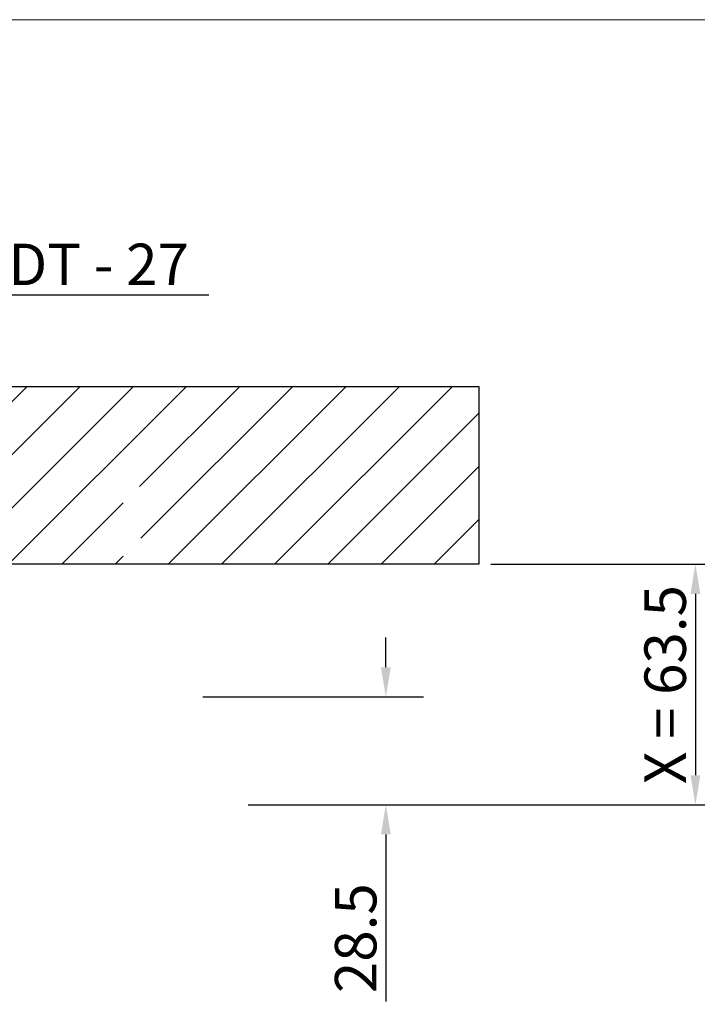
# Model space of a CAD drawing. Units: millimetres. Extents: x 2982 to 12204, y -7408 to 6480.
# Drawn here: x 7668 to 9098, y 4401 to 6480 of the extents above; entities that cross this region are included whole.
import ezdxf

# ---------------------------------------------------------------- set-up
doc = ezdxf.new("R2010")
doc.units = ezdxf.units.MM
doc.header["$LTSCALE"] = 25
doc.layers.add('AM_8', color=1, linetype='Continuous', lineweight=25)
doc.layers.add('Dimensions(ISO)', color=7, linetype='Continuous', lineweight=25)
doc.layers.add('Border', color=7, linetype='Continuous')
doc.styles.add('Current-BSI', font='arial.ttf')
doc.dimstyles.new('DEFAULT-ISO', dxfattribs={"dimscale": 25, "dimtxt": 3.5, "dimasz": 2.5, "dimexe": 3.175, "dimexo": 1, "dimgap": 0.762, "dimtad": 1, "dimrnd": 1e-08, "dimzin": 0, "dimdsep": 46, "dimtxsty": 'Current-BSI', "dimcen": 0.09, "dimdle": 10, "dimclrd": 7, "dimclre": 7, "dimclrt": 7, "dimazin": 0, "dimtfac": 1, "dimtmove": 0, "dimatfit": 3, "dimfxl": 0, "dimtolj": 1, "dimtzin": 0, "dimlwd": 25, "dimlwe": 25, "dimarcsym": 0})

# ---------------------------------------------------------------- blocks, each defined once
blk = doc.blocks.new('*D24')
at = {"layer": 'Defpoints', "color": 0, "linetype": 'Continuous'}
for p in [(7286.7, 5898.9), (7060.2, 5282.2), (7286.7, 5282.2)]:
    blk.add_point(p, dxfattribs=at)
at = {"layer": 'Dimensions(ISO)', "color": 7, "linetype": 'Continuous', "lineweight": 25}
for p, q in [((7060.2, 5307.2), (7060.2, 5978.3)), ((7286.7, 5307.2), (7286.7, 5978.3)), ((6997.7, 5898.9), (6935.2, 5898.9)), ((7349.2, 5898.9), (8067.1, 5898.9))]:
    blk.add_line(p, q, dxfattribs=at)
at = {"layer": 'Dimensions(ISO)', "color": 7, "linetype": 'Continuous'}
for points in [[(6997.7, 5909.4), (6997.7, 5888.5), (7060.2, 5898.9)], [(7349.2, 5909.4), (7349.2, 5888.5), (7286.7, 5898.9)]]:
    blk.add_solid(points, dxfattribs=at)
at = {"layer": 'Dimensions(ISO)', "color": 7, "linetype": 'Continuous', "lineweight": 25, "insert": (7739.4, 5963.2), "char_height": 87.5, "attachment_point": 5, "style": 'Current-BSI'}
blk.add_mtext('\\A1;S = DT - 27', dxfattribs=at)
blk = doc.blocks.new('*D27')
at = {"layer": 'Defpoints', "color": 0, "linetype": 'Continuous'}
for p in [(7149.5, 4822.2), (7197.5, 3860.7), (7149.5, 3599.9)]:
    blk.add_point(p, dxfattribs=at)
at = {"layer": 'Dimensions(ISO)', "color": 7, "linetype": 'Continuous', "lineweight": 25}
for p, q in [((7149.5, 4797.2), (7149.5, 3520.5)), ((7197.5, 3835.7), (7197.5, 3520.5)), ((7087, 3599.9), (7024.5, 3599.9)), ((7260, 3599.9), (8473.3, 3599.9))]:
    blk.add_line(p, q, dxfattribs=at)
at = {"layer": 'Dimensions(ISO)', "color": 7, "linetype": 'Continuous'}
for points in [[(7087, 3610.3), (7087, 3589.4), (7149.5, 3599.9)], [(7260, 3610.3), (7260, 3589.4), (7197.5, 3599.9)]]:
    blk.add_solid(points, dxfattribs=at)
at = {"layer": 'Dimensions(ISO)', "color": 7, "linetype": 'Continuous', "lineweight": 25, "insert": (8425.4, 3663.6), "char_height": 87.5, "attachment_point": 5, "style": 'Current-BSI'}
blk.add_mtext('\\A1;6', dxfattribs=at)
blk = doc.blocks.new('*D47')
at = {"layer": 'Defpoints', "color": 0, "linetype": 'Continuous'}
for p in [(8637.4, 5330.2), (8125.5, 4822.2), (9094.2, 4822.2)]:
    blk.add_point(p, dxfattribs=at)
at = {"layer": 'Dimensions(ISO)', "color": 7, "linetype": 'Continuous', "lineweight": 25}
for p, q in [((8662.4, 5330.2), (9173.5, 5330.2)), ((9094.2, 5267.7), (9094.2, 4884.7)), ((8150.5, 4822.2), (9173.5, 4822.2))]:
    blk.add_line(p, q, dxfattribs=at)
at = {"layer": 'Dimensions(ISO)', "color": 7, "linetype": 'Continuous'}
for points in [[(9083.8, 5267.7), (9104.6, 5267.7), (9094.2, 5330.2)], [(9083.8, 4884.7), (9104.6, 4884.7), (9094.2, 4822.2)]]:
    blk.add_solid(points, dxfattribs=at)
at = {"layer": 'Dimensions(ISO)', "color": 7, "linetype": 'Continuous', "lineweight": 25, "insert": (9030.4, 5076.2), "char_height": 87.5, "attachment_point": 5, "rotation": 90, "style": 'Current-BSI'}
blk.add_mtext('\\A1;X = 63.5', dxfattribs=at)
blk = doc.blocks.new('*D48')
at = {"layer": 'Defpoints', "color": 0, "linetype": 'Continuous'}
for p in [(8029.8, 5050.2), (8441, 5050.2), (8125.6, 4822.2)]:
    blk.add_point(p, dxfattribs=at)
at = {"layer": 'Dimensions(ISO)', "color": 7, "linetype": 'Continuous', "lineweight": 25}
for p, q in [((8441, 5112.7), (8441, 5175.2)), ((8054.8, 5050.2), (8520.4, 5050.2)), ((8150.6, 4822.2), (8520.4, 4822.2)), ((8441, 4759.7), (8441, 4407))]:
    blk.add_line(p, q, dxfattribs=at)
at = {"layer": 'Dimensions(ISO)', "color": 7, "linetype": 'Continuous'}
for points in [[(8430.6, 5112.7), (8451.4, 5112.7), (8441, 5050.2)], [(8430.6, 4759.7), (8451.4, 4759.7), (8441, 4822.2)]]:
    blk.add_solid(points, dxfattribs=at)
at = {"layer": 'Dimensions(ISO)', "color": 7, "linetype": 'Continuous', "lineweight": 25, "insert": (8377.3, 4540.8), "char_height": 87.5, "attachment_point": 5, "rotation": 90, "style": 'Current-BSI'}
blk.add_mtext('\\A1;28.5', dxfattribs=at)

msp = doc.modelspace()

# ---------------------------------------------------------------- hatches: boundary and pattern name
at = {"layer": 'AM_8'}
h = msp.add_hatch(dxfattribs=at)
h.set_pattern_fill('ANSI31', color=256, scale=25, style=0)
h.set_pattern_definition([(45, (-28410.56, -4009.11), (-56.1266, 56.1266), [])])
h.paths.add_polyline_path([(6861.46098, 5330.23159), (6910.66098, 5330.23159), (6910.66098, 5488.23159), (6929.46098, 5528.23159), (6948.26098, 5488.23159), (6948.26098, 5330.23159), (6997.46098, 5330.23159), (7033.86098, 5330.23159), (7349.46098, 5330.23159), (7398.66098, 5330.23159), (7398.66098, 5488.23159), (7417.46098, 5528.23159), (7436.26098, 5488.23159), (7436.26098, 5330.23159), (7485.46098, 5330.23159), (7521.86098, 5330.23159), (7886.66098, 5330.23159), (7886.66098, 5488.23159), (7905.46098, 5528.23159), (7924.26098, 5488.23159), (7924.26098, 5330.23159), (8637.3567, 5330.23159), (8637.3567, 5705.70361), (6262.79558, 5705.70361), (6262.79558, 5330.23159), (6825.06098, 5330.23159)])

# ---------------------------------------------------------------- linework, layer by layer
msp.add_lwpolyline([(8637.3567, 5330.23159), (6262.79558, 5330.23159), (6262.79558, 5705.70361), (8637.3567, 5705.70361)], close=True)
at = {"layer": 'Border', "lineweight": 0}
msp.add_lwpolyline([(12169.4628, 41.21738), (2981.7628, 41.21738), (2981.7628, 6479.71738), (12169.4628, 6479.71738)], close=True, dxfattribs=at)

# ---------------------------------------------------------------- dimensions: what is measured, and where the dimension line sits
at = {"layer": 'Dimensions(ISO)', "color": 7, "linetype": 'Continuous', "lineweight": 25}
for base, p1, p2, text, picture, middle in [((7286.70098, 5898.93837), (7060.22098, 5282.23159), (7286.70098, 5282.23159), 'S = DT - 27', '*D24', (7739.41827, 5898.93837)), ((7149.50098, 3599.85952), (7197.50098, 3860.67772), (7149.50098, 4822.23159), '6', '*D27', (8425.39626, 3599.85952))]:
    dim = msp.add_linear_dim(base=base, p1=p1, p2=p2, text=text, dimstyle='DEFAULT-ISO', override={"dimlfac": 0.4336, "dimtofl": 0, "dimatfit": 1}, dxfattribs=at)
    dim.commit()
    dim.dimension.update_dxf_attribs({"geometry": picture, "text_midpoint": middle, "dimtype": 160})
dim = msp.add_linear_dim(base=(9094.17168, 4822.23159), p1=(8637.3567, 5330.23159), p2=(8125.50098, 4822.23159), angle=90, text='X = 63.5', dimstyle='DEFAULT-ISO', override={"dimlfac": 0.4336, "dimtofl": 0, "dimatfit": 1}, dxfattribs=at)
dim.commit()
dim.dimension.update_dxf_attribs({"geometry": '*D47', "text_midpoint": (9030.4167, 5076.23159)})
dim = msp.add_linear_dim(base=(8441.01104, 5050.23159), p1=(8125.56348, 4822.23159), p2=(8029.82098, 5050.23159), angle=90, text='28.5', dimstyle='DEFAULT-ISO', override={"dimlfac": 0.4336, "dimtofl": 0, "dimatfit": 1}, dxfattribs=at)
dim.commit()
dim.dimension.update_dxf_attribs({"geometry": '*D48', "text_midpoint": (8441.01104, 4540.78389), "dimtype": 160})

doc.saveas('drawing.dxf')
